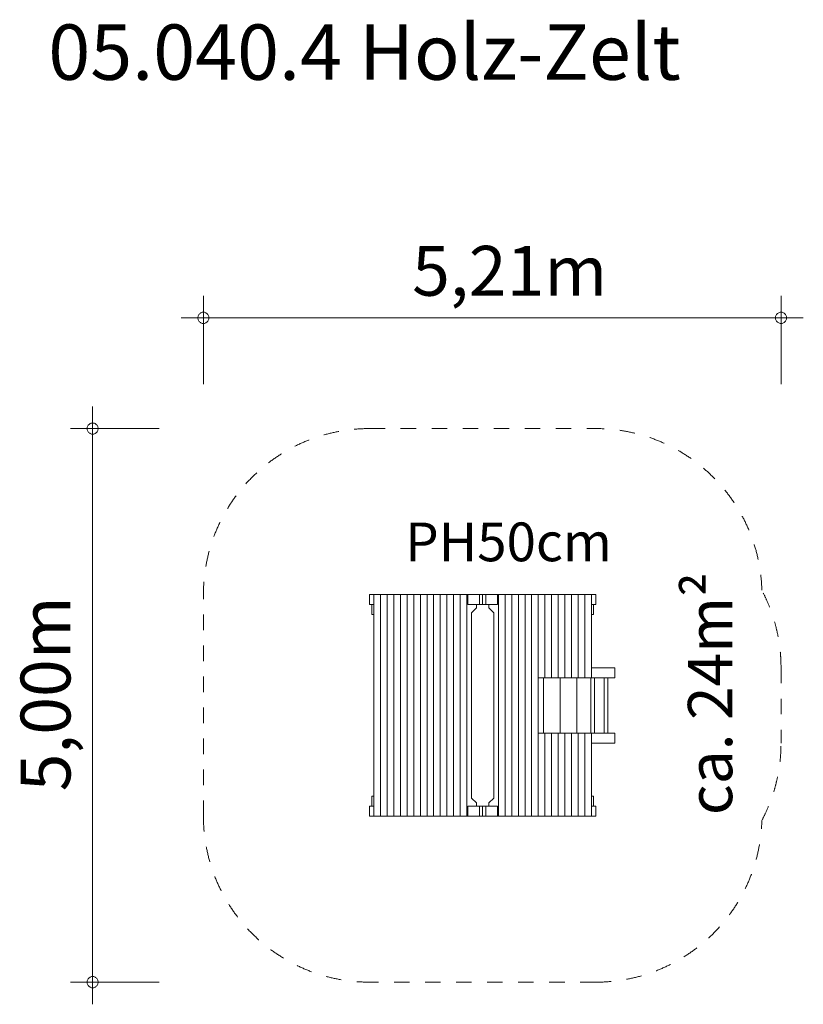
# Model space of a CAD drawing. Units: millimetres. Extents: x 383542 to 390614, y -1256320 to -1247427.
import ezdxf

# ---------------------------------------------------------------- set-up
doc = ezdxf.new("R2010")
doc.units = ezdxf.units.MM
doc.header["$LTSCALE"] = 200
doc.linetypes.add('CADWORK_3', pattern=[4, 2, -2])
doc.layers.add('Ech.1_200', color=7, linetype='Continuous')
doc.styles.add('vagrounded lt-', font='VAGROLN.TTF', dxfattribs={"height": 1})

# ---------------------------------------------------------------- blocks, each defined once
blk = doc.blocks.new('DIM3')
at = {"layer": 'Ech.1_200', "color": 7, "linetype": 'Continuous', "lineweight": 20}
for p, q in [((384199.9, -1256120), (384199.9, -1250920)), ((384799.9, -1251120), (383999.9, -1251120)), ((384799.9, -1256120), (383999.9, -1256120)), ((384199.9, -1256120), (384199.9, -1256320))]:
    blk.add_line(p, q, dxfattribs=at)
for points in [[(384249.9, -1251120), (384249.9, -1251114), (384247.9, -1251108), (384245.9, -1251102), (384243.9, -1251096), (384239.9, -1251090), (384235.9, -1251086), (384231.9, -1251082), (384225.9, -1251078), (384221.9, -1251074), (384215.9, -1251072), (384209.9, -1251070), (384203.9, -1251070), (384195.9, -1251070), (384189.9, -1251070), (384183.9, -1251072), (384177.9, -1251074), (384173.9, -1251078), (384167.9, -1251082), (384163.9, -1251086), (384159.9, -1251090), (384155.9, -1251096), (384153.9, -1251102), (384151.9, -1251108), (384149.9, -1251114), (384149.9, -1251120)], [(384149.9, -1251120), (384149.9, -1251126), (384151.9, -1251132), (384153.9, -1251138), (384155.9, -1251144), (384159.9, -1251150), (384163.9, -1251154), (384167.9, -1251158), (384173.9, -1251162), (384177.9, -1251166), (384183.9, -1251168), (384189.9, -1251170), (384195.9, -1251170), (384203.9, -1251170), (384209.9, -1251170), (384215.9, -1251168), (384221.9, -1251166), (384225.9, -1251162), (384231.9, -1251158), (384235.9, -1251154), (384239.9, -1251150), (384243.9, -1251144), (384245.9, -1251138), (384247.9, -1251132), (384249.9, -1251126), (384249.9, -1251120)], [(384249.9, -1256120), (384249.9, -1256114), (384247.9, -1256108), (384245.9, -1256102), (384243.9, -1256096), (384239.9, -1256090), (384235.9, -1256086), (384231.9, -1256082), (384225.9, -1256078), (384221.9, -1256074), (384215.9, -1256072), (384209.9, -1256070), (384203.9, -1256070), (384195.9, -1256070), (384189.9, -1256070), (384183.9, -1256072), (384177.9, -1256074), (384173.9, -1256078), (384167.9, -1256082), (384163.9, -1256086), (384159.9, -1256090), (384155.9, -1256096), (384153.9, -1256102), (384151.9, -1256108), (384149.9, -1256114), (384149.9, -1256120)], [(384149.9, -1256120), (384149.9, -1256126), (384151.9, -1256132), (384153.9, -1256138), (384155.9, -1256144), (384159.9, -1256150), (384163.9, -1256154), (384167.9, -1256158), (384173.9, -1256162), (384177.9, -1256166), (384183.9, -1256168), (384189.9, -1256170), (384195.9, -1256170), (384203.9, -1256170), (384209.9, -1256170), (384215.9, -1256168), (384221.9, -1256166), (384225.9, -1256162), (384231.9, -1256158), (384235.9, -1256154), (384239.9, -1256150), (384243.9, -1256144), (384245.9, -1256138), (384247.9, -1256132), (384249.9, -1256126), (384249.9, -1256120)]]:
    blk.add_lwpolyline(points, dxfattribs=at)
blk = doc.blocks.new('DIM4')
at = {"layer": 'Ech.1_200', "color": 7, "linetype": 'Continuous', "lineweight": 20}
for p, q in [((385199.9, -1250720), (385199.9, -1249920)), ((390413.9, -1250720), (390413.9, -1249920)), ((385199.9, -1250120), (384999.9, -1250120)), ((385199.9, -1250120), (390613.9, -1250120))]:
    blk.add_line(p, q, dxfattribs=at)
for points in [[(385249.9, -1250120), (385249.9, -1250114), (385247.9, -1250108), (385245.9, -1250102), (385243.9, -1250096), (385239.9, -1250090), (385235.9, -1250086), (385231.9, -1250082), (385225.9, -1250078), (385221.9, -1250074), (385215.9, -1250072), (385209.9, -1250070), (385203.9, -1250070), (385195.9, -1250070), (385189.9, -1250070), (385183.9, -1250072), (385177.9, -1250074), (385173.9, -1250078), (385167.9, -1250082), (385163.9, -1250086), (385159.9, -1250090), (385155.9, -1250096), (385153.9, -1250102), (385151.9, -1250108), (385149.9, -1250114), (385149.9, -1250120)], [(390463.9, -1250120), (390461.9, -1250114), (390461.9, -1250108), (390459.9, -1250102), (390455.9, -1250096), (390453.9, -1250090), (390449.9, -1250086), (390443.9, -1250082), (390439.9, -1250078), (390433.9, -1250074), (390427.9, -1250072), (390421.9, -1250070), (390415.9, -1250070), (390409.9, -1250070), (390403.9, -1250070), (390397.9, -1250072), (390391.9, -1250074), (390385.9, -1250078), (390381.9, -1250082), (390375.9, -1250086), (390371.9, -1250090), (390369.9, -1250096), (390365.9, -1250102), (390363.9, -1250108), (390363.9, -1250114), (390363.9, -1250120)], [(385149.9, -1250120), (385149.9, -1250126), (385151.9, -1250132), (385153.9, -1250138), (385155.9, -1250144), (385159.9, -1250150), (385163.9, -1250154), (385167.9, -1250158), (385173.9, -1250162), (385177.9, -1250166), (385183.9, -1250168), (385189.9, -1250170), (385195.9, -1250170), (385203.9, -1250170), (385209.9, -1250170), (385215.9, -1250168), (385221.9, -1250166), (385225.9, -1250162), (385231.9, -1250158), (385235.9, -1250154), (385239.9, -1250150), (385243.9, -1250144), (385245.9, -1250138), (385247.9, -1250132), (385249.9, -1250126), (385249.9, -1250120)], [(390363.9, -1250120), (390363.9, -1250126), (390363.9, -1250132), (390365.9, -1250138), (390369.9, -1250144), (390371.9, -1250150), (390375.9, -1250154), (390381.9, -1250158), (390385.9, -1250162), (390391.9, -1250166), (390397.9, -1250168), (390403.9, -1250170), (390409.9, -1250170), (390415.9, -1250170), (390421.9, -1250170), (390427.9, -1250168), (390433.9, -1250166), (390439.9, -1250162), (390443.9, -1250158), (390449.9, -1250154), (390453.9, -1250150), (390455.9, -1250144), (390459.9, -1250138), (390461.9, -1250132), (390461.9, -1250126), (390463.9, -1250120)]]:
    blk.add_lwpolyline(points, dxfattribs=at)

msp = doc.modelspace()

# ---------------------------------------------------------------- linework, layer by layer
at = {"layer": 'Ech.1_200', "color": 225, "linetype": 'Continuous', "lineweight": 18, "ltscale": 0.25}
for p, q in [((386699.9, -1252620), (386737.9, -1252620)), ((386699.9, -1252710), (386699.9, -1252620)), ((386797.9, -1252620), (386737.9, -1252620)), ((386737.9, -1254620), (386737.9, -1252620)), ((386857.9, -1252620), (386797.9, -1252620)), ((386797.9, -1254620), (386797.9, -1252620)), ((386917.9, -1252620), (386857.9, -1252620)), ((386857.9, -1254620), (386857.9, -1252620)), ((386977.9, -1252620), (386917.9, -1252620)), ((386917.9, -1254620), (386917.9, -1252620)), ((387037.9, -1252620), (386977.9, -1252620)), ((386977.9, -1254620), (386977.9, -1252620)), ((387097.9, -1252620), (387037.9, -1252620)), ((387037.9, -1254620), (387037.9, -1252620)), ((387157.9, -1252620), (387097.9, -1252620)), ((387097.9, -1254620), (387097.9, -1252620)), ((387217.9, -1252620), (387157.9, -1252620)), ((387157.9, -1254620), (387157.9, -1252620)), ((387277.9, -1252620), (387217.9, -1252620)), ((387217.9, -1254620), (387217.9, -1252620)), ((387337.9, -1252620), (387277.9, -1252620)), ((387277.9, -1254620), (387277.9, -1252620)), ((387397.9, -1252620), (387337.9, -1252620)), ((387337.9, -1254620), (387337.9, -1252620)), ((387457.9, -1252620), (387397.9, -1252620)), ((387397.9, -1254620), (387397.9, -1252620)), ((387517.9, -1252620), (387457.9, -1252620)), ((387457.9, -1254620), (387457.9, -1252620)), ((387577.9, -1252620), (387517.9, -1252620)), ((387517.9, -1254620), (387517.9, -1252620)), ((387587.4, -1252620), (387577.9, -1252620)), ((387577.9, -1254620), (387577.9, -1252620)), ((387691.4, -1252620), (387587.4, -1252620)), ((387587.4, -1252620), (387587.4, -1252710)), ((387691.4, -1252620), (387748.9, -1252620)), ((387691.4, -1252710), (387691.4, -1252620)), ((387720.1, -1252665), (387720.1, -1252620)), ((387852.8, -1252620), (387748.9, -1252620)), ((387748.9, -1252620), (387748.9, -1252710)), ((387852.8, -1252710), (387852.8, -1252620)), ((387852.8, -1252620), (387862.4, -1252620)), ((387862.4, -1254620), (387862.4, -1252620)), ((387862.4, -1252620), (387922.4, -1252620)), ((387922.4, -1254620), (387922.4, -1252620)), ((387922.4, -1252620), (387982.4, -1252620)), ((387982.4, -1252620), (388042.4, -1252620)), ((387982.4, -1254620), (387982.4, -1252620)), ((388042.4, -1252620), (388102.4, -1252620)), ((388042.4, -1254620), (388042.4, -1252620)), ((388102.4, -1252620), (388162.4, -1252620)), ((388102.4, -1254620), (388102.4, -1252620)), ((388162.4, -1252620), (388222.4, -1252620)), ((388162.4, -1254620), (388162.4, -1252620)), ((388222.4, -1252620), (388282.4, -1252620)), ((388222.4, -1254620), (388222.4, -1252620)), ((388282.4, -1252620), (388342.4, -1252620)), ((388282.4, -1253370), (388282.4, -1252620)), ((388342.4, -1252620), (388402.4, -1252620)), ((388342.4, -1253370), (388342.4, -1252620)), ((388402.4, -1252620), (388462.4, -1252620)), ((388402.4, -1253370), (388402.4, -1252620)), ((388462.4, -1252620), (388522.4, -1252620)), ((388462.4, -1253370), (388462.4, -1252620)), ((388522.4, -1252620), (388582.4, -1252620)), ((388522.4, -1253370), (388522.4, -1252620)), ((388582.4, -1252620), (388642.4, -1252620)), ((388582.4, -1253370), (388582.4, -1252620)), ((388642.4, -1252620), (388702.4, -1252620)), ((388642.4, -1253370), (388642.4, -1252620)), ((388702.4, -1253370), (388702.4, -1252620)), ((388740.4, -1252620), (388702.4, -1252620)), ((388740.4, -1252710), (388740.4, -1252620)), ((386699.9, -1252710), (386720.1, -1252710)), ((386737.9, -1252710), (386720.1, -1252710)), ((386720.1, -1252710), (386720.1, -1252800)), ((387587.4, -1252710), (387691.4, -1252710)), ((387663.3, -1252740), (387620.1, -1252783.1)), ((387663.3, -1252710), (387663.3, -1252740)), ((387691.4, -1252710), (387772.1, -1252710)), ((387720.1, -1252665), (387720.1, -1252710)), ((387772.1, -1252710), (387852.8, -1252710)), ((387777, -1252740), (387777, -1252710)), ((387820.1, -1252783.1), (387777, -1252740)), ((388720.1, -1252710), (388702.4, -1252710)), ((388720.1, -1252800), (388720.1, -1252710)), ((388720.1, -1252710), (388740.4, -1252710)), ((386720.1, -1252800), (386737.9, -1252800)), ((387620.1, -1252783.1), (387620.1, -1254456.9)), ((387820.1, -1252783.1), (387820.1, -1254456.9)), ((388702.4, -1252800), (388720.1, -1252800)), ((388702.4, -1253280), (388912.9, -1253280)), ((388912.9, -1253370), (388912.9, -1253280)), ((388282.4, -1253370), (388222.4, -1253370)), ((388270.1, -1253370), (388270.1, -1253870)), ((388342.4, -1253370), (388282.4, -1253370)), ((388402.4, -1253370), (388342.4, -1253370)), ((388462.4, -1253370), (388402.4, -1253370)), ((388420.1, -1253370), (388420.1, -1253870)), ((388522.4, -1253370), (388462.4, -1253370)), ((388582.4, -1253370), (388522.4, -1253370)), ((388570.1, -1253370), (388570.1, -1253870)), ((388642.4, -1253370), (388582.4, -1253370)), ((388702.4, -1253370), (388642.4, -1253370)), ((388696.9, -1253370), (388696.9, -1253870)), ((388912.9, -1253370), (388702.4, -1253370)), ((388730.9, -1253870), (388730.9, -1253370)), ((388816.9, -1253370), (388816.9, -1253870)), ((388850.9, -1253870), (388850.9, -1253370)), ((388222.4, -1253870), (388282.4, -1253870)), ((388282.4, -1254620), (388282.4, -1253870)), ((388282.4, -1253870), (388342.4, -1253870)), ((388342.4, -1254620), (388342.4, -1253870)), ((388342.4, -1253870), (388402.4, -1253870)), ((388402.4, -1253870), (388462.4, -1253870)), ((388402.4, -1254620), (388402.4, -1253870)), ((388462.4, -1254620), (388462.4, -1253870)), ((388462.4, -1253870), (388522.4, -1253870)), ((388522.4, -1253870), (388582.4, -1253870)), ((388522.4, -1254620), (388522.4, -1253870)), ((388582.4, -1254620), (388582.4, -1253870)), ((388582.4, -1253870), (388642.4, -1253870)), ((388642.4, -1253870), (388702.4, -1253870)), ((388642.4, -1254620), (388642.4, -1253870)), ((388702.4, -1254620), (388702.4, -1253870)), ((388702.4, -1253870), (388912.9, -1253870)), ((388912.9, -1253960), (388912.9, -1253870)), ((388912.9, -1253960), (388702.4, -1253960)), ((386720.1, -1254440), (386737.9, -1254440)), ((386720.1, -1254440), (386720.1, -1254530)), ((388702.4, -1254440), (388720.1, -1254440)), ((388720.1, -1254530), (388720.1, -1254440)), ((386699.9, -1254530), (386720.1, -1254530)), ((386699.9, -1254620), (386699.9, -1254530)), ((386737.9, -1254530), (386720.1, -1254530)), ((387691.4, -1254530), (387587.4, -1254530)), ((387587.4, -1254530), (387587.4, -1254620)), ((387663.3, -1254500), (387620.1, -1254456.9)), ((387663.3, -1254530), (387663.3, -1254500)), ((387691.4, -1254530), (387748.9, -1254530)), ((387691.4, -1254620), (387691.4, -1254530)), ((387720.1, -1254575), (387720.1, -1254530)), ((387852.8, -1254530), (387748.9, -1254530)), ((387748.9, -1254530), (387748.9, -1254620)), ((387820.1, -1254456.9), (387777, -1254500)), ((387777, -1254500), (387777, -1254530)), ((387852.8, -1254620), (387852.8, -1254530)), ((388720.1, -1254530), (388702.4, -1254530)), ((388740.4, -1254530), (388720.1, -1254530)), ((388740.4, -1254620), (388740.4, -1254530)), ((386699.9, -1254620), (386737.9, -1254620)), ((386797.9, -1254620), (386737.9, -1254620)), ((386857.9, -1254620), (386797.9, -1254620)), ((386917.9, -1254620), (386857.9, -1254620)), ((386977.9, -1254620), (386917.9, -1254620)), ((387037.9, -1254620), (386977.9, -1254620)), ((387097.9, -1254620), (387037.9, -1254620)), ((387157.9, -1254620), (387097.9, -1254620)), ((387217.9, -1254620), (387157.9, -1254620)), ((387277.9, -1254620), (387217.9, -1254620)), ((387337.9, -1254620), (387277.9, -1254620)), ((387397.9, -1254620), (387337.9, -1254620)), ((387457.9, -1254620), (387397.9, -1254620)), ((387517.9, -1254620), (387457.9, -1254620)), ((387577.9, -1254620), (387517.9, -1254620)), ((387587.4, -1254620), (387577.9, -1254620)), ((387587.4, -1254620), (387691.4, -1254620)), ((387691.4, -1254620), (387772.1, -1254620)), ((387720.1, -1254575), (387720.1, -1254620)), ((387772.1, -1254620), (387852.8, -1254620)), ((387852.8, -1254620), (387862.4, -1254620)), ((387862.4, -1254620), (387922.4, -1254620)), ((387922.4, -1254620), (387982.4, -1254620)), ((387982.4, -1254620), (388042.4, -1254620)), ((388042.4, -1254620), (388102.4, -1254620)), ((388102.4, -1254620), (388162.4, -1254620)), ((388162.4, -1254620), (388222.4, -1254620)), ((388222.4, -1254620), (388282.4, -1254620)), ((388282.4, -1254620), (388342.4, -1254620)), ((388342.4, -1254620), (388402.4, -1254620)), ((388402.4, -1254620), (388462.4, -1254620)), ((388462.4, -1254620), (388522.4, -1254620)), ((388522.4, -1254620), (388582.4, -1254620)), ((388582.4, -1254620), (388642.4, -1254620)), ((388642.4, -1254620), (388702.4, -1254620)), ((388702.4, -1254620), (388740.4, -1254620))]:
    msp.add_line(p, q, dxfattribs=at)
at = {"layer": 'Ech.1_200', "color": 64, "linetype": 'CADWORK_3', "lineweight": 18, "ltscale": 0.35}
for points in [[(386699.9, -1251120), (388740.4, -1251120)], [(385199.9, -1254620), (385199.9, -1252620)], [(388740.4, -1256120), (386699.9, -1256120)]]:
    msp.add_lwpolyline(points, dxfattribs=at)
at = {"layer": 'Ech.1_200', "color": 64, "linetype": 'CADWORK_3', "lineweight": 18, "ltscale": 0.35, "flags": 128}
msp.add_lwpolyline([(390412.9, -1253280), (390412.9, -1253960)], dxfattribs=at)
at = {"layer": 'Ech.1_200', "color": 64, "linetype": 'CADWORK_3', "lineweight": 18, "ltscale": 0.35}
for centre, start, end in [((386699.9, -1252620), 90, 180), ((388740.4, -1252620), 1.50577, 90), ((388912.9, -1253280), 360, 27.79294), ((388912.9, -1253960), 332.20706, 0), ((386699.9, -1254620), 180, 270), ((388740.4, -1254620), 270, 358.49423)]:
    msp.add_arc(centre, 1500, start, end, dxfattribs=at)

# ---------------------------------------------------------------- block references
at = {"layer": 'Ech.1_200'}
for name in ['DIM4', 'DIM3']:
    msp.add_blockref(name, (0, 0), dxfattribs=at)

# ---------------------------------------------------------------- texts
at = {"layer": 'Ech.1_200', "color": 7, "linetype": 'Continuous', "style": 'vagrounded lt-'}
msp.add_text('5,21m', height=450, dxfattribs=at).set_placement((387083.5, -1249920))
msp.add_text('5,00m', height=450, rotation=90, dxfattribs=at).set_placement((383999.9, -1254396.6))
at = {"layer": 'Ech.1_200', "color": 7, "linetype": 'Continuous', "attachment_point": 1, "line_spacing_factor": 1.08, "style": 'vagrounded lt-'}
for s, insert, char_height, width in [('{\\fVAGRounded Lt|b0|i0;\\W1.000000;\\H500.000000;\\C7;05.040.4 Holz-Zelt}', (383799.9, -1247470), 500, 22974.226), ('{\\fVAGRounded Lt|b0|i0;\\W1.000000;\\H350.000000;\\C7;PH50cm}', (387020.9, -1251968.4), 350, 2244.415)]:
    msp.add_mtext(s, dxfattribs=dict(at, insert=insert, char_height=char_height, width=width))
at = {"layer": 'Ech.1_200', "color": 7, "linetype": 'Continuous', "insert": (389572.4, -1254611.4), "char_height": 400, "width": 3182.708, "attachment_point": 1, "rotation": 90, "line_spacing_factor": 1.08, "style": 'vagrounded lt-'}
msp.add_mtext('ca. 24m²', dxfattribs=at)

doc.saveas('drawing.dxf')
